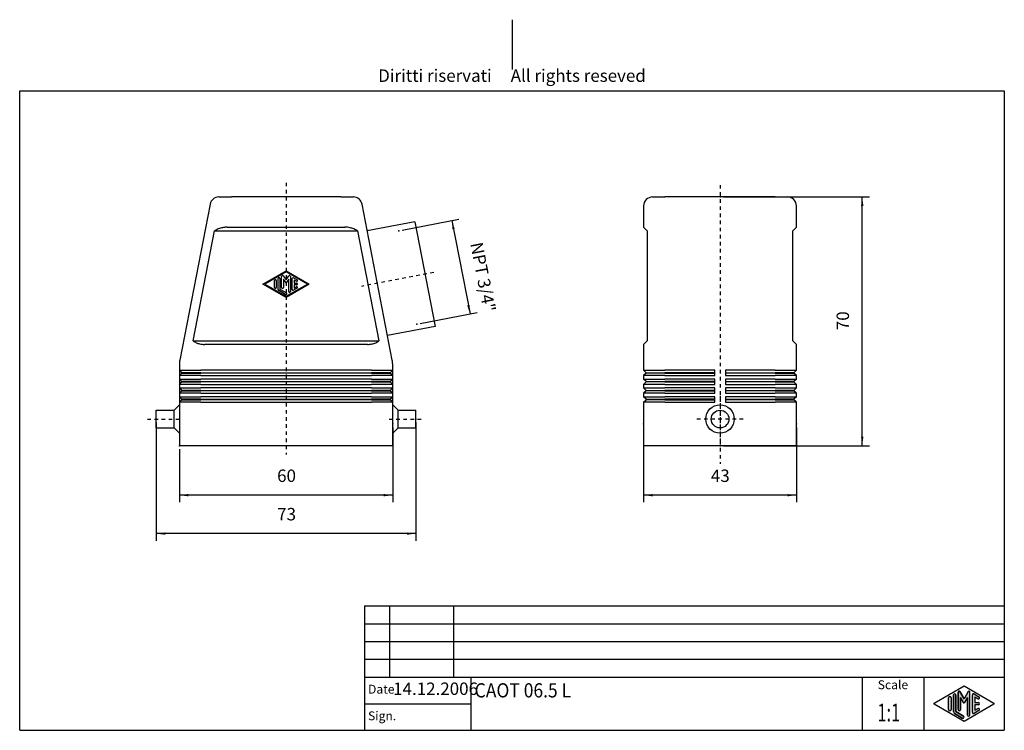
# Model space of a CAD drawing. Units: inches. Extents: x 10 to 287, y 10 to 210.
import ezdxf

# ---------------------------------------------------------------- set-up
doc = ezdxf.new("R2010")
doc.units = ezdxf.units.IN
doc.linetypes.add('CHAIN', pattern=[4, 1, -1, 1, -1])
for name, color, linetype in [('Bemaßungen_TC_020513_DIN_', 7, 'Continuous'), ('Mittellinie_TC_020513_DIN_', 7, 'Continuous'), ('Mittelpunktmarkierung_TC_020513_DIN_', 7, 'Continuous'), ('Schraffur', 7, 'Continuous'), ('Sichtbare_Kanten_TC_020513_DIN_', 7, 'Continuous'), ('Skizziergeometrie_ISO_', 7, 'Continuous'), ('Symbole_ISO_', 7, 'Continuous')]:
    doc.layers.add(name, color=color, linetype=linetype)
doc.styles.add('CONVERTER_11', font='txt.shx', dxfattribs={"width": 0.59999996423721})
doc.styles.add('CONVERTER_12', font='txt.shx', dxfattribs={"width": 0.67499998211861})
doc.styles.add('CONVERTER_13', font='txt.shx', dxfattribs={"width": 0.89999994635582})
doc.styles.add('CONVERTER_14', font='txt.shx', dxfattribs={"width": 0.75})
doc.dimstyles.new('ME10_DIM_10', dxfattribs={"dimtxt": 3.5, "dimasz": 2.5, "dimexe": 2, "dimexo": 1, "dimgap": 0.8, "dimtad": 1, "dimzin": 12, "dimdsep": 46, "dimtxsty": 'CONVERTER_14', "dimsah": 1, "dimcen": 0.09, "dimclrd": 7, "dimclre": 7, "dimclrt": 7, "dimadec": 0, "dimazin": 0, "dimtfac": 1, "dimtdec": 4, "dimtix": 1, "dimtmove": 0, "dimatfit": 3, "dimfxl": 1, "dimtolj": 1, "dimtzin": 0, "dimarcsym": 0})
doc.dimstyles.new('ME10_DIM_11', dxfattribs={"dimtxt": 3.5, "dimasz": 2.5, "dimexe": 2, "dimexo": 1, "dimgap": 0.8, "dimtad": 1, "dimzin": 12, "dimdsep": 46, "dimtxsty": 'CONVERTER_14', "dimsah": 1, "dimcen": 0.09, "dimclrd": 7, "dimclre": 7, "dimclrt": 7, "dimadec": 0, "dimazin": 0, "dimtfac": 1, "dimtdec": 4, "dimtix": 1, "dimtmove": 0, "dimatfit": 3, "dimfxl": 1, "dimtolj": 1, "dimtzin": 0, "dimarcsym": 0})
doc.dimstyles.new('ME10_DIM_12', dxfattribs={"dimtxt": 3.5, "dimasz": 2.5, "dimexe": 2, "dimexo": 1, "dimgap": 0.8, "dimtad": 1, "dimzin": 12, "dimdsep": 46, "dimtxsty": 'CONVERTER_14', "dimsah": 1, "dimcen": 0.09, "dimclrd": 7, "dimclre": 7, "dimclrt": 7, "dimadec": 0, "dimazin": 0, "dimtfac": 1, "dimtdec": 4, "dimtix": 1, "dimtmove": 0, "dimatfit": 3, "dimfxl": 1, "dimtolj": 1, "dimtzin": 0, "dimarcsym": 0})
doc.dimstyles.new('ME10_DIM_13', dxfattribs={"dimtxt": 3.5, "dimasz": 2.5, "dimexe": 2, "dimexo": 1, "dimgap": 0.8, "dimtad": 1, "dimzin": 12, "dimdsep": 46, "dimtxsty": 'CONVERTER_14', "dimsah": 1, "dimcen": 0.09, "dimclrd": 7, "dimclre": 7, "dimclrt": 7, "dimadec": 0, "dimazin": 0, "dimtfac": 1, "dimtdec": 4, "dimtix": 1, "dimtmove": 0, "dimatfit": 3, "dimfxl": 1, "dimtolj": 1, "dimtzin": 0, "dimarcsym": 0})
doc.dimstyles.new('ME10_DIM_14', dxfattribs={"dimtxt": 3.5, "dimasz": 2.5, "dimexe": 2, "dimexo": 1, "dimgap": 0.8, "dimtad": 1, "dimzin": 12, "dimdsep": 46, "dimtxsty": 'CONVERTER_14', "dimsah": 1, "dimcen": 0.09, "dimclrd": 7, "dimclre": 7, "dimclrt": 7, "dimadec": 0, "dimazin": 0, "dimtfac": 1, "dimtdec": 4, "dimtix": 1, "dimtmove": 0, "dimatfit": 3, "dimfxl": 1, "dimtolj": 1, "dimtzin": 0, "dimarcsym": 0})

# ---------------------------------------------------------------- blocks, each defined once
blk = doc.blocks.new('Schriftfelder_Ilme')
at = {"layer": 'Schraffur', "linetype": 'Continuous'}
h = blk.add_hatch(color=7, dxfattribs=at)
edge = h.paths.add_edge_path()
edge.add_line((184.988523283636, 19.1539094835628), (184.988523283636, 15.8473707016896))
edge.add_arc((184.655189950303, 15.8473707016896), 0.3333333333330017, 180, 360, ccw=False)
edge.add_line((184.32185661697, 15.8473707016896), (184.32185661697, 19.1539094835628))
edge.add_arc((184.655189950303, 19.1539094835628), 0.3333333333330017, 0, 180, ccw=False)
h = blk.add_hatch(color=7, dxfattribs=at)
edge = h.paths.add_edge_path()
edge.add_line((186.321857625773, 15.270660658657), (186.321857625773, 19.9439783665993))
edge.add_arc((185.988524292439, 19.9439783665993), 0.3333333333339965, 0, 180)
edge.add_line((185.655190959106, 19.9439783665993), (185.655190959106, 15.2706619304882))
edge.add_arc((186.321859827834, 15.2706619304882), 0.66666886872801, 180, 240.0183606311481)
edge.add_line((185.988710425088, 14.6932029657285), (188.15634562976, 13.4426441938023))
edge.add_arc((188.322919780923, 13.7313727224852), 0.3333333333332604, 240.0183606311836, 420.0183606311837)
edge.add_line((188.489493932086, 14.0201012511681), (186.321857625773, 15.270660658657))
h = blk.add_hatch(color=7, dxfattribs=at)
edge = h.paths.add_edge_path()
edge.add_arc((187.253494909038, 20.7526980593071), 0.2649662124751274, 30.00000000000922, 180)
edge.add_line((186.988528696562, 20.7526980593071), (186.988528696563, 15.8473707016896))
edge.add_arc((187.321862029896, 15.8473707016896), 0.3333333333330017, 180, 360)
edge.add_line((187.655195363229, 15.8473707016896), (187.655195363229, 19.2535360148728))
edge.add_line((187.655195363229, 19.2535360148728), (188.510852383006, 17.7714945827671))
edge.add_arc((188.655189950303, 17.8548279161004), 0.1666666666662864, 210.0000000000623, 329.9999999999426)
edge.add_line((188.7995275176, 17.7714945827671), (189.655184537377, 19.2535360148728))
edge.add_line((189.655184537377, 19.2535360148728), (189.655184537377, 14.2880685085818))
edge.add_arc((189.98851787071, 14.2880685085818), 0.3333333333330017, 180, 360)
edge.add_line((190.321851204044, 14.2880685085818), (190.321851204044, 20.752698059307))
edge.add_arc((190.056884991568, 20.752698059307), 0.2649662124759971, 0, 149.9999999999752)
edge.add_line((189.82741752042, 20.8851811655447), (188.655189950303, 18.8548234560689))
edge.add_line((188.655189950303, 18.8548234560689), (187.482962380186, 20.8851811655447))
h = blk.add_hatch(color=7, dxfattribs=at)
edge = h.paths.add_edge_path()
edge.add_arc((192.691308338763, 19.1539094835628), 0.3333333333332746, -119.98163936882082, 60.018359423689276, ccw=False)
edge.add_line((192.5247341876, 18.8651809548799), (191.6551889415, 19.3668416737836))
edge.add_line((191.6551889415, 19.3668416737836), (191.6551889415, 17.8339734259596))
edge.add_line((191.6551889415, 17.8339734259596), (192.691308338763, 17.8339734259596))
edge.add_arc((192.691308338763, 17.5006400926262), 0.3333333333333997, -90, 90, ccw=False)
edge.add_line((192.691308338763, 17.1673067592928), (191.6551889415, 17.1673067592928))
edge.add_line((191.6551889415, 17.1673067592928), (191.6551889415, 15.6344385114688))
edge.add_line((191.6551889415, 15.6344385114688), (192.5247341876, 16.1360992303725))
edge.add_arc((192.691308338763, 15.8473707016896), 0.3333333333332619, -60.018360631183725, 119.98163936882051, ccw=False)
edge.add_line((192.857882489926, 15.5586421730067), (191.48842975933, 14.7685732899702))
edge.add_arc((191.321855608167, 15.0573018186531), 0.3333333333339965, 180, 299.98163936881645, ccw=False)
edge.add_line((190.988522274833, 15.0573018186531), (190.988522274833, 19.9439783665993))
edge.add_arc((191.321855608167, 19.9439783665993), 0.3333333333332604, 60.01836063118361, 180, ccw=False)
edge.add_line((191.48842975933, 20.2327068952822), (192.857882489926, 19.4426380122457))
at = {"color": 7, "linetype": 'Continuous'}
for p, q in [((185.655190959106, 19.9439783665993), (185.655190959106, 15.2706619304882)), ((186.321857625773, 15.270660658657), (186.321857625773, 19.9439783665993)), ((186.988528696562, 20.7526980593071), (186.988528696563, 15.8473707016896)), ((188.655189950303, 18.8548234560689), (187.482962380186, 20.8851811655447)), ((189.82741752042, 20.8851811655447), (188.655189950303, 18.8548234560689)), ((190.321851204044, 14.2880685085818), (190.321851204044, 20.752698059307)), ((190.988522274833, 15.0573018186531), (190.988522274833, 19.9439783665993)), ((191.48842975933, 20.2327068952822), (192.857882489926, 19.4426380122457)), ((184.32185661697, 15.8473707016896), (184.32185661697, 19.1539094835628)), ((184.988523283636, 19.1539094835628), (184.988523283636, 15.8473707016896)), ((187.655195363229, 15.8473707016896), (187.655195363229, 19.2535360148728)), ((187.655195363229, 19.2535360148728), (188.510852383006, 17.7714945827671)), ((188.7995275176, 17.7714945827671), (189.655184537377, 19.2535360148728)), ((189.655184537377, 19.2535360148728), (189.655184537377, 14.2880685085818)), ((192.5247341876, 18.8651809548799), (191.6551889415, 19.3668416737836)), ((191.6551889415, 19.3668416737836), (191.6551889415, 17.8339734259596)), ((191.6551889415, 17.8339734259596), (192.691308338763, 17.8339734259596)), ((192.691308338763, 17.1673067592928), (191.6551889415, 17.1673067592928)), ((191.6551889415, 17.1673067592928), (191.6551889415, 15.6344385114688)), ((185.988710425088, 14.6932029657285), (188.15634562976, 13.4426441938023)), ((188.489493932086, 14.0201012511681), (186.321857625773, 15.270660658657)), ((192.857882489926, 15.5586421730067), (191.48842975933, 14.7685732899702)), ((191.6551889415, 15.6344385114688), (192.5247341876, 16.1360992303725))]:
    blk.add_line(p, q, dxfattribs=at)
for centre, radius, start, end in [((184.655189950303, 19.1539094835628), 0.3333333333330017, 0, 180), ((185.988524292439, 19.9439783665993), 0.3333333333339965, 0, 180), ((187.253494909038, 20.7526980593071), 0.2649662124751274, 30.00000000000922, 180), ((190.056884991568, 20.752698059307), 0.2649662124759971, 0, 149.9999999999752), ((191.321855608167, 19.9439783665993), 0.3333333333332604, 60.01836063118353, 180), ((192.691308338763, 19.1539094835628), 0.3333333333332746, 240.0183606311793, 60.01835942368935), ((188.655189950303, 17.8548279161004), 0.1666666666662864, 210.0000000000623, 329.9999999999426), ((192.691308338763, 17.5006400926262), 0.3333333333333997, 270, 90), ((184.655189950303, 15.8473707016896), 0.3333333333330017, 180, 0), ((186.321859827834, 15.2706619304882), 0.66666886872801, 180, 240.0183606311481), ((187.321862029896, 15.8473707016896), 0.3333333333330017, 180, 0), ((188.322919780923, 13.7313727224852), 0.3333333333332604, 240.0183606311836, 60.01836063118368), ((189.98851787071, 14.2880685085818), 0.3333333333330017, 180, 0), ((191.321855608167, 15.0573018186531), 0.3333333333339965, 180, 299.9816393688164), ((192.691308338763, 15.8473707016896), 0.3333333333332619, 299.9816393688163, 119.9816393688206)]:
    blk.add_arc(centre, radius, start, end, dxfattribs=at)
at = {"layer": 'Skizziergeometrie_ISO_', "color": 7, "linetype": 'Continuous'}
for p, q in [((19.980189950303, 45.0006400926262), (19.980189950303, 10.0006400926262)), ((19.980189950303, 45.0006400926262), (199.980189950303, 45.0006400926262)), ((26.980189950303, 45.0006400926262), (26.980189950303, 25.0006400926262)), ((44.980189950303, 45.0006400926262), (44.980189950303, 25.0006400926262)), ((19.980189950303, 40.0006400926262), (199.980189950303, 40.0006400926262)), ((19.980189950303, 35.0006400926262), (199.980189950303, 35.0006400926262)), ((19.980189950303, 30.0006400926262), (199.980189950303, 30.0006400926262)), ((19.980189950303, 25.0006400926262), (199.980189950303, 25.0006400926262)), ((49.9801899503031, 10.0006400926262), (49.9801899503031, 25.0006400926262)), ((159.980189950303, 25.0006400926262), (159.980189950303, 10.0006400926262)), ((177.330189950303, 25.0006400926262), (177.330189950303, 10.0006400926262)), ((180.238754675162, 17.6450043569675), (188.655189950303, 22.500640092627)), ((188.655189950303, 22.500640092627), (197.071625225444, 17.6450043569675)), ((185.655190959106, 15.2706619304882), (185.655190959106, 19.9439783665993)), ((186.321857625773, 19.9439783665993), (186.321857625773, 15.270660658657)), ((186.988528696563, 15.8473707016896), (186.988528696562, 20.7526980593071)), ((187.482962380186, 20.8851811655447), (188.655189950303, 18.8548234560689)), ((189.82741752042, 20.8851811655447), (188.655189950303, 18.8548234560689)), ((190.321851204044, 14.2880685085818), (190.321851204044, 20.752698059307)), ((190.988522274833, 15.0573018186531), (190.988522274833, 19.9439783665993)), ((191.48842975933, 20.2327068952822), (192.857882489926, 19.4426380122457)), ((19.980189950303, 17.5006400926262), (49.9801899503031, 17.5006400926262)), ((188.655189950303, 12.5006400926254), (180.238754675162, 17.3562758282849)), ((184.32185661697, 15.8473707016896), (184.32185661697, 19.1539094835628)), ((184.988523283636, 19.1539094835628), (184.988523283636, 15.8473707016896)), ((188.510852383006, 17.7714945827671), (187.655195363229, 19.2535360148728)), ((187.655195363229, 19.2535360148728), (187.655195363229, 15.8473707016896)), ((197.071625225444, 17.3562758282849), (188.655189950303, 12.5006400926254)), ((189.655184537377, 19.2535360148728), (188.7995275176, 17.7714945827671)), ((189.655184537377, 14.2880685085818), (189.655184537377, 19.2535360148728)), ((192.5247341876, 18.8651809548799), (191.6551889415, 19.3668416737836)), ((191.6551889415, 19.3668416737836), (191.6551889415, 17.8339734259596)), ((191.6551889415, 17.8339734259596), (192.691308338763, 17.8339734259596)), ((192.691308338763, 17.1673067592928), (191.6551889415, 17.1673067592928)), ((191.6551889415, 17.1673067592928), (191.6551889415, 15.6344385114688)), ((188.15634562976, 13.4426441938023), (185.988710425088, 14.6932029657285)), ((186.321857625773, 15.270660658657), (188.489493932086, 14.0201012511681)), ((192.857882489926, 15.5586421730067), (191.48842975933, 14.7685732899702)), ((191.6551889415, 15.6344385114688), (192.5247341876, 16.1360992303725))]:
    blk.add_line(p, q, dxfattribs=at)
for centre, radius, start, end in [((184.655189950303, 19.1539094835628), 0.3333333333330017, 0, 180), ((185.988524292439, 19.9439783665993), 0.3333333333339965, 0, 180), ((187.253494909038, 20.7526980593071), 0.2649662124751274, 30.00000000000922, 180), ((190.056884991568, 20.752698059307), 0.2649662124759971, 0, 149.9999999999752), ((191.321855608167, 19.9439783665993), 0.3333333333332604, 60.01836063118353, 180), ((192.691308338763, 19.1539094835628), 0.3333333333332746, 240.0183606311793, 60.01836063118353), ((180.322041750744, 17.5006400926262), 0.1666666666667581, 119.9816393689942, 240.0183606310052), ((188.655189950303, 17.8548279161004), 0.1666666666662864, 210.0000000000623, 329.9999999999426), ((192.691308338763, 17.5006400926262), 0.3333333333333997, 270, 90), ((196.988338149862, 17.5006400926262), 0.166666666666755, 299.9816393689947, 60.01836063100586), ((184.655189950303, 15.8473707016896), 0.3333333333330017, 180, 0), ((186.321859827834, 15.2706619304882), 0.66666886872801, 180, 240.0183606311481), ((187.321862029896, 15.8473707016896), 0.3333333333330017, 180, 0), ((188.322919780923, 13.7313727224852), 0.3333333333332604, 240.0183606311836, 60.01836063118368), ((189.98851787071, 14.2880685085818), 0.3333333333330017, 180, 0), ((191.321855608167, 15.0573018186531), 0.3333333333339965, 180, 299.9816393688164), ((192.691308338763, 15.8473707016896), 0.3333333333332619, 299.9816393688163, 119.9816393688206)]:
    blk.add_arc(centre, radius, start, end, dxfattribs=at)
at = {"layer": 'Symbole_ISO_', "color": 7, "line_spacing_factor": 0.75727272727273}
for s, insert, char_height, attachment_point, style in [('Date', (20.980189950303, 21.2506400926262), 2.5, 4, 'CONVERTER_12'), ('14.12.2006', (39.980189950303, 21.2506400926262), 3.49999994039535, 5, 'CONVERTER_11'), ('Scale', (168.655189950303, 22.5006400926262), 2.5, 5, 'CONVERTER_12'), ('Sign.', (20.980189950303, 13.7506400926262), 2.5, 4, 'CONVERTER_12')]:
    blk.add_mtext(s, dxfattribs=dict(at, insert=insert, char_height=char_height, attachment_point=attachment_point, style=style))
blk = doc.blocks.new('Ränder_Ilme_Rahmen_A4_quer')
at = {"layer": 'Skizziergeometrie_ISO_', "color": 7, "linetype": 'Continuous'}
for p, q in [((148.5, 210), (148.5, 196)), ((10, 190), (287, 190)), ((9.99999999999998, 9.99999999999995), (10, 190)), ((287, 190), (287, 10)), ((9.99999999999998, 9.99999999999995), (287, 10))]:
    blk.add_line(p, q, dxfattribs=at)
at = {"layer": 'Symbole_ISO_', "color": 7, "insert": (148.5, 196), "char_height": 3.5, "attachment_point": 2, "line_spacing_factor": 0.75727272727273, "style": 'CONVERTER_12'}
blk.add_mtext('Diritti riservati     All rights reseved', dxfattribs=at)
blk = doc.blocks.new('*D3')
at = {"layer": 'Bemaßungen_TC_020513_DIN_', "color": 7, "linetype": 'Continuous'}
for p, q in [((117.5983864229089, 150.7989357774659), (133.5461421205666, 153.8988654600294)), ((131.5828877536713, 153.5172474692763), (136.692752649855, 127.2292714965479)), ((122.7082513190928, 124.5109598047375), (138.6560070167504, 127.610889487301))]:
    blk.add_line(p, q, dxfattribs=at)
at = {"layer": 'Bemaßungen_TC_020513_DIN_', "color": 7}
for points in [[(132.382994418114, 151.1259807126658), (131.7368260661111, 151.0003783086485), (131.5828877536713, 153.5172474692763)], [(135.8926459854123, 129.6205382531584), (136.5388143374151, 129.7461406571757), (136.692752649855, 127.2292714965479)]]:
    blk.add_solid(points, dxfattribs=at)
at = {"layer": 'Bemaßungen_TC_020513_DIN_', "color": 7, "insert": (135.667598426566, 146.7667702053446), "char_height": 3.5, "attachment_point": 7, "rotation": 280.99999999999983, "line_spacing_factor": 0.45454545454545, "style": 'CONVERTER_14'}
blk.add_mtext('NPT 3/4"', dxfattribs=at)
blk = doc.blocks.new('*D4')
at = {"layer": 'Bemaßungen_TC_020513_DIN_', "color": 7, "linetype": 'Continuous'}
for p, q in [((208.0290280567731, 160.1030991584499), (249.0290280567699, 160.1030991584499)), ((247.0290280567699, 90.10309915844991), (247.0290280567699, 160.1030991584499)), ((208.0290280567699, 90.10309915844991), (249.0290280567699, 90.10309915844991))]:
    blk.add_line(p, q, dxfattribs=at)
at = {"layer": 'Bemaßungen_TC_020513_DIN_', "color": 7}
for points in [[(247.3581593007384, 157.6030991584499), (246.6998968128014, 157.6030991584499), (247.0290280567699, 160.1030991584499)], [(246.6998968128014, 92.60309915844991), (247.3581593007384, 92.60309915844991), (247.0290280567699, 90.10309915844991)]]:
    blk.add_solid(points, dxfattribs=at)
at = {"layer": 'Bemaßungen_TC_020513_DIN_', "color": 7, "insert": (244.405017142718, 122.616571191192), "char_height": 3.5, "attachment_point": 7, "rotation": 90, "line_spacing_factor": 0.45454545454545, "style": 'CONVERTER_14'}
blk.add_mtext('70', dxfattribs=at)
blk = doc.blocks.new('*D5')
at = {"layer": 'Bemaßungen_TC_020513_DIN_', "color": 7, "linetype": 'Continuous'}
for p, q in [((185.5290280567713, 95.22809915844931), (185.5290280567713, 74.17787951606257)), ((228.5290280567713, 95.22809915844941), (228.5290280567713, 74.17787951606257)), ((228.5290280567713, 76.17787951606257), (185.5290280567713, 76.17787951606257))]:
    blk.add_line(p, q, dxfattribs=at)
at = {"layer": 'Bemaßungen_TC_020513_DIN_', "color": 7}
for points in [[(188.0290280567713, 76.50701076003106), (188.0290280567713, 75.84874827209408), (185.5290280567713, 76.17787951606257)], [(226.0290280567713, 75.84874827209408), (226.0290280567713, 76.50701076003106), (228.5290280567713, 76.17787951606257)]]:
    blk.add_solid(points, dxfattribs=at)
at = {"layer": 'Bemaßungen_TC_020513_DIN_', "color": 7, "insert": (204.451777033579, 78.8042778789548), "char_height": 3.5, "attachment_point": 7, "rotation": 0.00013888888888888892, "line_spacing_factor": 0.45454545454545, "style": 'CONVERTER_14'}
blk.add_mtext('43', dxfattribs=at)
blk = doc.blocks.new('*D6')
at = {"layer": 'Bemaßungen_TC_020513_DIN_', "color": 7, "linetype": 'Continuous'}
for p, q in [((114.9331133639706, 95.2280991584494), (114.9331133639706, 74.17787951606265)), ((54.93311336397061, 89.1030991584494), (54.93311336397061, 74.17787951606265)), ((114.9331133639706, 76.17787951606265), (54.93311336397061, 76.17787951606265))]:
    blk.add_line(p, q, dxfattribs=at)
at = {"layer": 'Bemaßungen_TC_020513_DIN_', "color": 7}
for points in [[(57.43311336397061, 76.50701076003114), (57.43311336397061, 75.84874827209416), (54.93311336397061, 76.17787951606265)], [(112.4331133639706, 75.84874827209416), (112.4331133639706, 76.50701076003114), (114.9331133639706, 76.17787951606265)]]:
    blk.add_solid(points, dxfattribs=at)
at = {"layer": 'Bemaßungen_TC_020513_DIN_', "color": 7, "insert": (82.4227109083089, 78.8018904301145), "char_height": 3.5, "attachment_point": 7, "rotation": 0.00013888888888888892, "line_spacing_factor": 0.45454545454545, "style": 'CONVERTER_14'}
blk.add_mtext('60', dxfattribs=at)
blk = doc.blocks.new('*D7')
at = {"layer": 'Bemaßungen_TC_020513_DIN_', "color": 7, "linetype": 'Continuous'}
for p, q in [((48.43311336397061, 96.60309915844941), (48.43311336397061, 63.36482583986027)), ((121.4331133639706, 96.60309915844941), (121.4331133639706, 63.36482583986027)), ((121.4331133639706, 65.36482583986027), (48.43311336397061, 65.36482583986027))]:
    blk.add_line(p, q, dxfattribs=at)
at = {"layer": 'Bemaßungen_TC_020513_DIN_', "color": 7}
for points in [[(50.93311336397061, 65.69395708382876), (50.93311336397061, 65.03569459589178), (48.43311336397061, 65.36482583986027)], [(118.9331133639706, 65.03569459589178), (118.9331133639706, 65.69395708382876), (121.4331133639706, 65.36482583986027)]]:
    blk.add_solid(points, dxfattribs=at)
at = {"layer": 'Bemaßungen_TC_020513_DIN_', "color": 7, "insert": (82.4406167746118, 67.9912242027525), "char_height": 3.5, "attachment_point": 7, "rotation": 0.00013888888888888892, "line_spacing_factor": 0.45454545454545, "style": 'CONVERTER_14'}
blk.add_mtext('73', dxfattribs=at)

msp = doc.modelspace()

# ---------------------------------------------------------------- linework, layer by layer
at = {"layer": 'Bemaßungen_TC_020513_DIN_', "color": 7}
for p in [(207.029028056773, 160.103099158449), (116.616759239462, 150.60812678209), (121.726624135645, 124.320150809361), (48.4331133639706, 97.6030991584494), (121.433113363971, 97.6030991584494), (114.933113363971, 96.2280991584494), (185.529028056771, 96.2280991584494), (228.529028056771, 96.2280991584494), (54.9331133639706, 90.1030991584494), (207.02902805677, 90.1030991584494)]:
    msp.add_point(p, dxfattribs=at)
at = {"layer": 'Mittellinie_TC_020513_DIN_', "color": 7, "linetype": 'CHAIN'}
for p, q in [((84.9331133639706, 164.120661747916), (84.9331133639706, 87.6030991584494)), ((207.029028056771, 163.461540516653), (207.029028056771, 85.032437363166)), ((126.475962877447, 138.883945287643), (106.165772274253, 134.936044159548)), ((45.9331133639706, 97.6030991584494), (55.9331133639706, 97.6030991584494)), ((113.933113363971, 97.6030991584494), (123.933113363971, 97.6030991584494))]:
    msp.add_line(p, q, dxfattribs=at)
at = {"layer": 'Mittelpunktmarkierung_TC_020513_DIN_', "color": 7, "linetype": 'CHAIN'}
for p, q in [((207.02902805677, 104.103099158449), (207.02902805677, 91.1030991584494)), ((213.52902805677, 97.6030991584494), (200.52902805677, 97.6030991584494))]:
    msp.add_line(p, q, dxfattribs=at)
at = {"layer": 'Sichtbare_Kanten_TC_020513_DIN_', "color": 7, "linetype": 'Continuous'}
for p, q in [((63.5411884800509, 158.078153924864), (55.0424342604289, 114.167923790151)), ((65.9956381065266, 160.103099158449), (69.5605921009436, 160.103099158449)), ((100.305634626998, 160.103099158449), (69.5605921009436, 160.103099158449)), ((100.305634626998, 160.103099158449), (103.870588621415, 160.103099158449)), ((114.823792467512, 114.167923790151), (106.32503824789, 158.078153924864)), ((188.029028056774, 160.103099158449), (191.529028056773, 160.103099158449)), ((222.529028056773, 160.103099158449), (191.529028056773, 160.103099158449)), ((222.529028056773, 160.103099158449), (226.029028056774, 160.103099158449)), ((185.529028056774, 157.603099158449), (185.529028056774, 151.603099158449)), ((228.529028056774, 151.603099158449), (228.529028056774, 157.603099158449)), ((121.15975998818, 153.131330550916), (107.785648685952, 150.531666661547)), ((121.15975998818, 153.131330550916), (126.884029849476, 123.682515047487)), ((58.8275777357347, 119.603099158449), (64.8275777357347, 150.603099158449)), ((64.8275777357347, 150.603099158449), (105.038648992206, 150.603099158449)), ((68.399301778363, 151.603099158449), (101.466924949578, 151.603099158449)), ((105.038648992206, 150.603099158449), (111.038648992207, 119.603099158449)), ((186.529028056772, 150.603099158449), (185.529028056774, 151.603099158449)), ((186.529028056772, 150.603099158449), (186.529028056771, 119.603099158449)), ((228.529028056774, 151.603099158449), (227.529028056772, 150.603099158449)), ((227.529028056771, 119.603099158449), (227.529028056772, 150.603099158449)), ((78.4326687589445, 135.603099158449), (84.9331133639706, 139.351688880681)), ((84.9331133639706, 139.063099158449), (78.9331133639706, 135.603099158449)), ((84.9331133639706, 139.351688880681), (91.4335579689967, 135.603099158449)), ((90.9331133639706, 135.603099158449), (84.9331133639706, 139.063099158449)), ((81.6831133639706, 134.613099158449), (81.6831133639706, 136.593099158449)), ((82.1831133639706, 136.593099158449), (82.1831133639706, 134.613099158449)), ((82.6831133639706, 134.046765769585), (82.6831133639706, 137.159432547314)), ((83.1831133639706, 137.159432547314), (83.1831133639706, 134.19118882515)), ((83.6831133639706, 134.613099158449), (83.6831133639706, 137.73609921398)), ((84.1334440590175, 137.885657271677), (84.9331133639706, 136.814512659772)), ((84.1831133639706, 136.983330185714), (84.1831133639706, 134.613099158449)), ((84.9331133639706, 135.978716836229), (84.1831133639706, 136.983330185714)), ((84.9331133639706, 136.814512659772), (85.7327826689237, 137.885657271677)), ((85.6831133639706, 136.983330185714), (84.9331133639706, 135.978716836229)), ((85.6831133639706, 133.470099102919), (85.6831133639706, 136.983330185714)), ((86.1831133639706, 137.73609921398), (86.1831133639706, 133.470099102919)), ((86.6831133639706, 134.046765769585), (86.6831133639706, 137.159432547313)), ((87.0580023114631, 137.376002976491), (88.0580023114631, 136.799336309825)), ((87.8082244164781, 136.366195451469), (87.1831133639706, 136.726676158415)), ((87.1831133639706, 136.726676158415), (87.1831133639706, 135.853099158449)), ((87.1831133639706, 135.853099158449), (87.9331133639706, 135.853099158449)), ((84.9331133639706, 131.854509436218), (78.4326687589445, 135.603099158449)), ((78.9331133639706, 135.603099158449), (84.9331133639706, 132.143099158449)), ((84.8082244164781, 132.676862007074), (82.8082244164781, 133.830195340407)), ((83.1831133639706, 134.19118882515), (85.0580023114631, 133.110002865429)), ((84.9331133639706, 132.143099158449), (90.9331133639706, 135.603099158449)), ((91.4335579689967, 135.603099158449), (84.9331133639706, 131.854509436218)), ((88.0580023114631, 134.406862007074), (87.0580023114631, 133.830195340407)), ((87.1831133639706, 135.353099158449), (87.1831133639706, 134.479522158483)), ((87.9331133639706, 135.353099158449), (87.1831133639706, 135.353099158449)), ((87.1831133639706, 134.479522158483), (87.8082244164781, 134.84000286543)), ((126.884029849476, 123.682515047487), (113.486307715165, 121.078261677278)), ((58.8275777357347, 119.603099158449), (111.038648992207, 119.603099158449)), ((185.529028056772, 118.603099158449), (186.529028056771, 119.603099158449)), ((227.529028056771, 119.603099158449), (228.529028056772, 118.603099158449)), ((107.854021723772, 118.603099158449), (62.0122050041694, 118.603099158449)), ((185.529028056772, 118.603099158449), (185.529028056771, 113.027792350756)), ((228.529028056771, 113.027792350756), (228.529028056772, 118.603099158449)), ((54.9331133639706, 113.027792350756), (54.9331133639706, 111.353099158449)), ((54.9331133639706, 111.353099158449), (55.6331133639706, 110.653099158449)), ((54.9331133639706, 111.353099158449), (54.9331133639706, 109.853099158449)), ((54.9331133639706, 111.353099158449), (60.9331133639706, 111.353099158449)), ((108.933113363971, 111.353099158449), (60.9331133639706, 111.353099158449)), ((108.933113363971, 111.353099158449), (114.933113363971, 111.353099158449)), ((114.233113363971, 110.653099158449), (114.933113363971, 111.353099158449)), ((114.933113363971, 111.353099158449), (114.933113363971, 113.027792350755)), ((114.933113363971, 109.853099158449), (114.933113363971, 111.353099158449)), ((185.529028056771, 113.027792350756), (185.529028056771, 111.353099158449)), ((185.529028056771, 111.353099158449), (191.52902805677, 111.353099158449)), ((186.229028056771, 110.653099158449), (185.529028056771, 111.353099158449)), ((205.52902805677, 111.353099158449), (191.52902805677, 111.353099158449)), ((205.52902805677, 109.853099158449), (205.52902805677, 111.353099158449)), ((222.52902805677, 111.353099158449), (208.52902805677, 111.353099158449)), ((208.52902805677, 111.353099158449), (208.52902805677, 109.853099158449)), ((222.52902805677, 111.353099158449), (228.529028056771, 111.353099158449)), ((228.529028056771, 111.353099158449), (227.829028056771, 110.653099158449)), ((228.529028056771, 111.353099158449), (228.529028056771, 113.027792350756)), ((54.9331133639706, 109.853099158449), (55.6331133639706, 110.553099158449)), ((60.9331133639706, 109.853099158449), (54.9331133639706, 109.853099158449)), ((54.9331133639706, 109.853099158449), (54.9331133639706, 108.853099158449)), ((54.9331133639706, 108.853099158449), (55.6331133639706, 108.153099158449)), ((54.9331133639706, 108.853099158449), (54.9331133639706, 107.353099158449)), ((54.9331133639706, 108.853099158449), (60.9331133639706, 108.853099158449)), ((54.9331133639706, 107.353099158449), (55.6331133639706, 108.053099158449)), ((55.6331133639706, 110.553099158449), (55.6331133639706, 110.653099158449)), ((60.9331133639706, 110.653099158449), (55.6331133639706, 110.653099158449)), ((55.6331133639706, 110.553099158449), (60.9331133639706, 110.553099158449)), ((55.6331133639706, 108.053099158449), (55.6331133639706, 108.153099158449)), ((60.9331133639706, 108.153099158449), (55.6331133639706, 108.153099158449)), ((55.6331133639706, 108.053099158449), (60.9331133639706, 108.053099158449)), ((60.9331133639706, 110.653099158449), (108.933113363971, 110.653099158449)), ((108.933113363971, 110.553099158449), (60.9331133639706, 110.553099158449)), ((60.9331133639706, 109.853099158449), (108.933113363971, 109.853099158449)), ((108.933113363971, 108.853099158449), (60.9331133639706, 108.853099158449)), ((60.9331133639706, 108.153099158449), (108.933113363971, 108.153099158449)), ((108.933113363971, 108.053099158449), (60.9331133639706, 108.053099158449)), ((114.233113363971, 110.653099158449), (108.933113363971, 110.653099158449)), ((108.933113363971, 110.553099158449), (114.233113363971, 110.553099158449)), ((114.933113363971, 109.853099158449), (108.933113363971, 109.853099158449)), ((108.933113363971, 108.853099158449), (114.933113363971, 108.853099158449)), ((114.233113363971, 108.153099158449), (108.933113363971, 108.153099158449)), ((108.933113363971, 108.053099158449), (114.233113363971, 108.053099158449)), ((114.233113363971, 110.553099158449), (114.233113363971, 110.653099158449)), ((114.933113363971, 109.853099158449), (114.233113363971, 110.553099158449)), ((114.233113363971, 108.153099158449), (114.933113363971, 108.853099158449)), ((114.233113363971, 108.053099158449), (114.233113363971, 108.153099158449)), ((114.933113363971, 107.353099158449), (114.233113363971, 108.053099158449)), ((114.933113363971, 108.853099158449), (114.933113363971, 109.853099158449)), ((114.933113363971, 107.353099158449), (114.933113363971, 108.853099158449)), ((186.229028056771, 110.553099158449), (185.529028056771, 109.853099158449)), ((185.529028056771, 109.853099158449), (185.529028056771, 108.853099158449)), ((191.52902805677, 109.853099158449), (185.529028056771, 109.853099158449)), ((185.529028056771, 108.853099158449), (191.52902805677, 108.853099158449)), ((186.229028056771, 108.153099158449), (185.529028056771, 108.853099158449)), ((186.229028056771, 108.053099158449), (185.529028056771, 107.353099158449)), ((186.229028056771, 110.553099158449), (186.229028056771, 110.653099158449)), ((186.229028056771, 110.653099158449), (191.52902805677, 110.653099158449)), ((191.52902805677, 110.553099158449), (186.229028056771, 110.553099158449)), ((186.229028056771, 108.053099158449), (186.229028056771, 108.153099158449)), ((186.229028056771, 108.153099158449), (191.52902805677, 108.153099158449)), ((191.52902805677, 108.053099158449), (186.229028056771, 108.053099158449)), ((205.52902805677, 110.653099158449), (191.52902805677, 110.653099158449)), ((191.52902805677, 110.553099158449), (205.52902805677, 110.553099158449)), ((191.52902805677, 109.853099158449), (205.52902805677, 109.853099158449)), ((205.52902805677, 108.853099158449), (191.52902805677, 108.853099158449)), ((205.52902805677, 108.153099158449), (191.52902805677, 108.153099158449)), ((191.52902805677, 108.053099158449), (205.52902805677, 108.053099158449)), ((205.52902805677, 107.353099158449), (205.52902805677, 108.853099158449)), ((208.52902805677, 110.653099158449), (222.52902805677, 110.653099158449)), ((222.52902805677, 110.553099158449), (208.52902805677, 110.553099158449)), ((208.52902805677, 109.853099158449), (222.52902805677, 109.853099158449)), ((222.52902805677, 108.853099158449), (208.52902805677, 108.853099158449)), ((208.52902805677, 108.853099158449), (208.52902805677, 107.353099158449)), ((208.52902805677, 108.153099158449), (222.52902805677, 108.153099158449)), ((222.52902805677, 108.053099158449), (208.52902805677, 108.053099158449)), ((227.829028056771, 110.653099158449), (222.52902805677, 110.653099158449)), ((222.52902805677, 110.553099158449), (227.829028056771, 110.553099158449)), ((228.529028056771, 109.853099158449), (222.52902805677, 109.853099158449)), ((222.52902805677, 108.853099158449), (228.529028056771, 108.853099158449)), ((227.829028056771, 108.153099158449), (222.52902805677, 108.153099158449)), ((222.52902805677, 108.053099158449), (227.829028056771, 108.053099158449)), ((227.829028056771, 110.553099158449), (227.829028056771, 110.653099158449)), ((228.529028056771, 109.853099158449), (227.829028056771, 110.553099158449)), ((228.529028056771, 108.853099158449), (227.829028056771, 108.153099158449)), ((227.829028056771, 108.053099158449), (227.829028056771, 108.153099158449)), ((228.529028056771, 107.353099158449), (227.829028056771, 108.053099158449)), ((228.529028056771, 108.853099158449), (228.529028056771, 109.853099158449)), ((60.9331133639706, 107.353099158449), (54.9331133639706, 107.353099158449)), ((54.9331133639706, 107.353099158449), (54.9331133639706, 106.353099158449)), ((54.9331133639706, 106.353099158449), (55.6331133639706, 105.653099158449)), ((54.9331133639706, 106.353099158449), (54.9331133639706, 104.853099158449)), ((54.9331133639706, 106.353099158449), (60.9331133639706, 106.353099158449)), ((54.9331133639706, 104.853099158449), (55.6331133639706, 105.553099158449)), ((55.6331133639706, 105.553099158449), (55.6331133639706, 105.653099158449)), ((60.9331133639706, 105.653099158449), (55.6331133639706, 105.653099158449)), ((55.6331133639706, 105.553099158449), (60.9331133639706, 105.553099158449)), ((60.9331133639706, 107.353099158449), (108.933113363971, 107.353099158449)), ((108.933113363971, 106.353099158449), (60.9331133639706, 106.353099158449)), ((60.9331133639706, 105.653099158449), (108.933113363971, 105.653099158449)), ((108.933113363971, 105.553099158449), (60.9331133639706, 105.553099158449)), ((114.933113363971, 107.353099158449), (108.933113363971, 107.353099158449)), ((108.933113363971, 106.353099158449), (114.933113363971, 106.353099158449)), ((114.233113363971, 105.653099158449), (108.933113363971, 105.653099158449)), ((108.933113363971, 105.553099158449), (114.233113363971, 105.553099158449)), ((114.233113363971, 105.653099158449), (114.933113363971, 106.353099158449)), ((114.233113363971, 105.553099158449), (114.233113363971, 105.653099158449)), ((114.933113363971, 104.853099158449), (114.233113363971, 105.553099158449)), ((114.933113363971, 106.353099158449), (114.933113363971, 107.353099158449)), ((114.933113363971, 104.853099158449), (114.933113363971, 106.353099158449)), ((185.529028056771, 107.353099158449), (185.529028056771, 106.353099158449)), ((191.52902805677, 107.353099158449), (185.529028056771, 107.353099158449)), ((185.529028056771, 106.353099158449), (191.52902805677, 106.353099158449)), ((186.229028056771, 105.653099158449), (185.529028056771, 106.353099158449)), ((186.229028056771, 105.553099158449), (185.529028056771, 104.853099158449)), ((186.229028056771, 105.553099158449), (186.229028056771, 105.653099158449)), ((186.229028056771, 105.653099158449), (191.52902805677, 105.653099158449)), ((191.52902805677, 105.553099158449), (186.229028056771, 105.553099158449)), ((191.52902805677, 107.353099158449), (205.52902805677, 107.353099158449)), ((205.52902805677, 106.353099158449), (191.52902805677, 106.353099158449)), ((205.52902805677, 105.653099158449), (191.52902805677, 105.653099158449)), ((191.52902805677, 105.553099158449), (205.52902805677, 105.553099158449)), ((205.52902805677, 104.853099158449), (205.52902805677, 106.353099158449)), ((208.52902805677, 107.353099158449), (222.52902805677, 107.353099158449)), ((222.52902805677, 106.353099158449), (208.52902805677, 106.353099158449)), ((208.52902805677, 106.353099158449), (208.52902805677, 104.853099158449)), ((208.52902805677, 105.653099158449), (222.52902805677, 105.653099158449)), ((222.52902805677, 105.553099158449), (208.52902805677, 105.553099158449)), ((228.529028056771, 107.353099158449), (222.52902805677, 107.353099158449)), ((222.52902805677, 106.353099158449), (228.529028056771, 106.353099158449)), ((227.829028056771, 105.653099158449), (222.52902805677, 105.653099158449)), ((222.52902805677, 105.553099158449), (227.829028056771, 105.553099158449)), ((228.529028056771, 106.353099158449), (227.829028056771, 105.653099158449)), ((227.829028056771, 105.553099158449), (227.829028056771, 105.653099158449)), ((228.529028056771, 104.853099158449), (227.829028056771, 105.553099158449)), ((228.529028056771, 106.353099158449), (228.529028056771, 107.353099158449)), ((60.9331133639706, 104.853099158449), (54.9331133639706, 104.853099158449)), ((54.9331133639706, 104.853099158449), (54.9331133639706, 103.853099158449)), ((54.9331133639706, 103.853099158449), (55.6331133639706, 103.153099158449)), ((54.9331133639706, 103.853099158449), (54.9331133639706, 102.353099158449)), ((54.9331133639706, 103.853099158449), (60.9331133639706, 103.853099158449)), ((54.9331133639706, 102.353099158449), (55.6331133639706, 103.053099158449)), ((55.6331133639706, 103.053099158449), (55.6331133639706, 103.153099158449)), ((60.9331133639706, 103.153099158449), (55.6331133639706, 103.153099158449)), ((55.6331133639706, 103.053099158449), (60.9331133639706, 103.053099158449)), ((60.9331133639706, 104.853099158449), (108.933113363971, 104.853099158449)), ((108.933113363971, 103.853099158449), (60.9331133639706, 103.853099158449)), ((60.9331133639706, 103.153099158449), (108.933113363971, 103.153099158449)), ((108.933113363971, 103.053099158449), (60.9331133639706, 103.053099158449)), ((114.933113363971, 104.853099158449), (108.933113363971, 104.853099158449)), ((108.933113363971, 103.853099158449), (114.933113363971, 103.853099158449)), ((114.233113363971, 103.153099158449), (108.933113363971, 103.153099158449)), ((108.933113363971, 103.053099158449), (114.233113363971, 103.053099158449)), ((114.233113363971, 103.153099158449), (114.933113363971, 103.853099158449)), ((114.233113363971, 103.053099158449), (114.233113363971, 103.153099158449)), ((114.933113363971, 102.353099158449), (114.233113363971, 103.053099158449)), ((114.933113363971, 103.853099158449), (114.933113363971, 104.853099158449)), ((114.933113363971, 102.353099158449), (114.933113363971, 103.853099158449)), ((185.529028056771, 104.853099158449), (185.529028056771, 103.853099158449)), ((191.52902805677, 104.853099158449), (185.529028056771, 104.853099158449)), ((185.529028056771, 103.853099158449), (191.52902805677, 103.853099158449)), ((186.229028056771, 103.153099158449), (185.529028056771, 103.853099158449)), ((185.529028056771, 102.353099158449), (186.229028056771, 103.053099158449)), ((186.229028056771, 103.053099158449), (186.229028056771, 103.153099158449)), ((186.229028056771, 103.153099158449), (191.52902805677, 103.153099158449)), ((191.52902805677, 103.053099158449), (186.229028056771, 103.053099158449)), ((191.52902805677, 104.853099158449), (205.52902805677, 104.853099158449)), ((205.52902805677, 103.853099158449), (191.52902805677, 103.853099158449)), ((205.52902805677, 103.153099158449), (191.52902805677, 103.153099158449)), ((191.52902805677, 103.053099158449), (205.52902805677, 103.053099158449)), ((205.52902805677, 102.353099158449), (205.52902805677, 103.853099158449)), ((208.52902805677, 104.853099158449), (222.52902805677, 104.853099158449)), ((222.52902805677, 103.853099158449), (208.52902805677, 103.853099158449)), ((208.52902805677, 103.853099158449), (208.52902805677, 102.353099158449)), ((208.52902805677, 103.153099158449), (222.52902805677, 103.153099158449)), ((222.52902805677, 103.053099158449), (208.52902805677, 103.053099158449)), ((228.529028056771, 104.853099158449), (222.52902805677, 104.853099158449)), ((222.52902805677, 103.853099158449), (228.529028056771, 103.853099158449)), ((227.829028056771, 103.153099158449), (222.52902805677, 103.153099158449)), ((222.52902805677, 103.053099158449), (227.829028056771, 103.053099158449)), ((228.529028056771, 103.853099158449), (227.829028056771, 103.153099158449)), ((227.829028056771, 103.053099158449), (227.829028056771, 103.153099158449)), ((228.529028056771, 102.353099158449), (227.829028056771, 103.053099158449)), ((228.529028056771, 103.853099158449), (228.529028056771, 104.853099158449)), ((48.4331133639706, 100.103099158449), (53.4331133639706, 100.103099158449)), ((48.4331133639706, 95.1030991584494), (48.4331133639706, 100.103099158449)), ((53.4331133639706, 100.103099158449), (54.9331133639706, 101.603099158449)), ((53.4331133639706, 95.1030991584494), (53.4331133639706, 100.103099158449)), ((60.9331133639706, 102.353099158449), (54.9331133639706, 102.353099158449)), ((54.9331133639706, 102.353099158449), (54.9331133639706, 90.1030991584494)), ((60.9331133639706, 102.353099158449), (108.933113363971, 102.353099158449)), ((114.933113363971, 102.353099158449), (108.933113363971, 102.353099158449)), ((114.933113363971, 90.1030991584494), (114.933113363971, 102.353099158449)), ((116.433113363971, 100.103099158449), (114.933113363971, 101.603099158449)), ((116.433113363971, 100.103099158449), (121.433113363971, 100.103099158449)), ((116.433113363971, 95.1030991584494), (116.433113363971, 100.103099158449)), ((121.433113363971, 95.1030991584494), (121.433113363971, 100.103099158449)), ((185.529028056771, 102.353099158449), (185.529028056771, 90.1030991584494)), ((191.52902805677, 102.353099158449), (185.529028056771, 102.353099158449)), ((191.52902805677, 102.353099158449), (205.52902805677, 102.353099158449)), ((208.52902805677, 102.353099158449), (222.52902805677, 102.353099158449)), ((228.529028056771, 102.353099158449), (222.52902805677, 102.353099158449)), ((228.529028056771, 90.1030991584494), (228.529028056771, 102.353099158449)), ((48.4331133639706, 95.1030991584494), (53.4331133639706, 95.1030991584494)), ((53.4331133639706, 95.1030991584494), (54.9331133639706, 93.6030991584494)), ((116.433113363971, 95.1030991584494), (114.933113363971, 93.6030991584494)), ((116.433113363971, 95.1030991584494), (121.433113363971, 95.1030991584494)), ((60.9331133639706, 90.1030991584494), (54.9331133639706, 90.1030991584494)), ((108.933113363971, 90.1030991584494), (60.9331133639706, 90.1030991584494)), ((114.933113363971, 90.1030991584494), (108.933113363971, 90.1030991584494)), ((191.52902805677, 90.1030991584494), (185.529028056771, 90.1030991584494)), ((222.52902805677, 90.1030991584494), (191.52902805677, 90.1030991584494)), ((228.529028056771, 90.1030991584494), (222.52902805677, 90.1030991584494))]:
    msp.add_line(p, q, dxfattribs=at)
for radius in [4.00000000000199, 2.5]:
    msp.add_circle((207.029028056768, 97.6030991584494), radius, dxfattribs=at)
for centre, radius, start, end in [((65.9956381065266, 157.603099158449), 2.5, 90, 169.0459373565935), ((103.870588621415, 157.603099158449), 2.499999999999388, 10.95406264340948, 90), ((188.029028056774, 157.603099158449), 2.5, 90, 180), ((226.029028056774, 157.603099158449), 2.5, 0, 90), ((81.9331133639706, 136.593099158449), 0.25, 0, 180), ((82.9331133639706, 137.159432547314), 0.25, 0, 180), ((83.9331133639706, 137.73609921398), 0.250000000000143, 36.74339513788007, 180), ((85.9331133639706, 137.73609921398), 0.25, 0, 143.2566048621199), ((86.9331133639706, 137.159432547313), 0.2500000000002571, 60.02938435004774, 180), ((87.9331133639706, 136.582765880647), 0.2500000000002642, 240.0293843500449, 60.02938435004774), ((87.9331133639706, 135.603099158449), 0.25, 270, 90), ((81.9331133639706, 134.613099158449), 0.25, 180, 0), ((82.9331133639706, 134.046765769585), 0.25, 180, 240.0293843500449), ((83.9331133639706, 134.613099158449), 0.25, 180, 0), ((84.9331133639706, 132.893432436252), 0.2500000000002642, 240.0293843500449, 60.02938434993385), ((85.9331133639706, 133.470099102919), 0.25, 180, 0), ((86.9331133639706, 134.046765769585), 0.25, 180, 299.9706156499522), ((87.9331133639706, 134.623432436252), 0.2500000000002324, 299.9706156499554, 119.9706156499551), ((60.9331133639708, 113.027792350755), 6.000000000000363, 169.0459373565944, 179.9999999999905), ((108.93311336397, 113.027792350755), 6.000000000001009, 0, 10.95406264340544)]:
    msp.add_arc(centre, radius, start, end, dxfattribs=at)
for points, knots in [([(68.399301778363, 151.603099158449), (68.03265532140757, 151.584530955003), (67.29933537654433, 151.5473931791731), (66.3356649593479, 151.2908529564884), (65.51011384499478, 150.972827694576), (65.05504172551889, 150.7263159770517), (64.8275777357347, 150.603099158449)], [0, 0, 0, 0, 1.098681361353584, 2.197443722817714, 2.973194999523361, 3.748455007672769, 3.748455007672769, 3.748455007672769, 3.748455007672769]), ([(105.038648992206, 150.603099158449), (104.7027615652134, 150.7794564852831), (104.0309985607481, 151.132164917374), (103.0647824106064, 151.4233527425773), (102.2056996108725, 151.5779157923972), (101.7131083471675, 151.594707253661), (101.466924949578, 151.603099158449)], [0, 0, 0, 0, 1.135930616079445, 2.271821158517263, 3.010535969928672, 3.748577839248883, 3.748577839248883, 3.748577839248883, 3.748577839248883]), ([(58.8275777357347, 119.603099158449), (59.10461817350938, 119.4219205007241), (59.65872666729847, 119.0595451235226), (60.51646082140388, 118.7748223412503), (61.3052059950906, 118.6260298856158), (61.77660295507009, 118.6107406490854), (62.0122050041694, 118.603099158449)], [0, 0, 0, 0, 0.9894169177901999, 1.978932470833261, 2.685623388040431, 3.391736287391749, 3.391736287391749, 3.391736287391749, 3.391736287391749]), ([(107.854021723772, 118.603099158449), (108.1980890120847, 118.619377668339), (108.8861959043598, 118.6519333783173), (109.767745896391, 118.9031175727734), (110.4881493564012, 119.2272068571231), (110.8552284921885, 119.4778559259782), (111.038648992207, 119.603099158449)], [0, 0, 0, 0, 1.030520475433963, 2.060958033104567, 2.72687410582328, 3.391926737392123, 3.391926737392123, 3.391926737392123, 3.391926737392123])]:
    msp.add_open_spline(points, degree=3, knots=knots, dxfattribs=at)

# ---------------------------------------------------------------- block references
for name, p in [('Ränder_Ilme_Rahmen_A4_quer', (0, 0)), ('Schriftfelder_Ilme', (87.019810049697, -0.00064009262625))]:
    msp.add_blockref(name, p)

# ---------------------------------------------------------------- texts
at = {"layer": 'Symbole_ISO_', "color": 7}
for s, height, style, width, p in [('CAOT 06.5 L', 4.00000005960464, 'CONVERTER_13', 0.89999994635582, (138, 19.2499999701976)), ('1:1', 5, 'CONVERTER_12', 0.67499998211861, (251.305457141674, 12.5))]:
    msp.add_text(s, height=height, dxfattribs=dict(at, style=style, width=width)).set_placement(p)

# ---------------------------------------------------------------- dimensions: what is measured, and where the dimension line sits
at = {"layer": 'Bemaßungen_TC_020513_DIN_'}
for base, p1, p2, angle, text, dimstyle, picture, middle, turn in [((247.0290280567699, 160.1030991584499), (207.02902805677, 90.1030991584494), (207.029028056773, 160.103099158449), 90, '70', 'ME10_DIM_11', '*D4', (242.655017142718, 125.486571191192), 90), ((131.5828877536713, 153.5172474692763), (121.726624135645, 124.320150809361), (116.616759239462, 150.60812678209), 100.9999999999998, 'NPT 3/4"', 'ME10_DIM_10', '*D3', (138.3960583340046, 141.7646485014364), 100.9999999999998)]:
    dim = msp.add_linear_dim(base=base, p1=p1, p2=p2, angle=angle, text=text, dimstyle=dimstyle, dxfattribs=at)
    dim.commit()
    dim.dimension.update_dxf_attribs({"geometry": picture, "text_midpoint": middle, "text_rotation": turn})
for base, p1, p2, text, dimstyle, picture, middle in [((48.43311336397061, 65.36482583986027), (121.433113363971, 97.6030991584494), (48.4331133639706, 97.6030991584494), '73', 'ME10_DIM_14', '*D7', (85.3106167746118, 69.7412242027525)), ((54.93311336397061, 76.17787951606265), (114.933113363971, 96.2280991584494), (54.9331133639706, 90.1030991584494), '60', 'ME10_DIM_13', '*D6', (85.2927109083089, 80.5518904301145)), ((185.5290280567713, 76.17787951606257), (228.529028056771, 96.2280991584494), (185.529028056771, 96.2280991584494), '43', 'ME10_DIM_12', '*D5', (207.321777033579, 80.5542778789548))]:
    dim = msp.add_linear_dim(base=base, p1=p1, p2=p2, text=text, dimstyle=dimstyle, dxfattribs=at)
    dim.commit()
    dim.dimension.update_dxf_attribs({"geometry": picture, "text_midpoint": middle, "text_rotation": 0.00013888888889})

doc.saveas('drawing.dxf')
